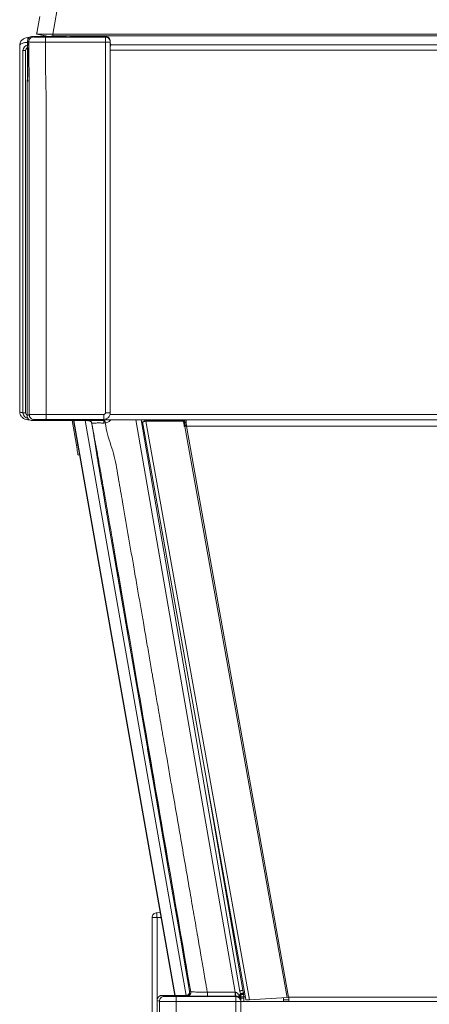
# Model space of a CAD drawing. Units: millimetres. Extents: x 50 to 4150, y 50 to 2920.
# Drawn here: x 459 to 583, y 2107 to 2404 of the extents above; entities that cross this region are included whole.
import ezdxf

# ---------------------------------------------------------------- set-up
doc = ezdxf.new("R2010")
doc.units = ezdxf.units.MM
doc.header["$LTSCALE"] = 10

msp = doc.modelspace()

# ---------------------------------------------------------------- linework, layer by layer
at = {"color": 8, "linetype": 'Continuous', "lineweight": 0}
for p, q in [((477.644, 2447.645), (469.268, 2400.145)), ((463.46, 2399.269), (463.09, 2399.454)), ((485.087, 2399.209), (467.018, 2399.209)), ((485.087, 2399.454), (485.087, 2399.209)), ((461.676, 2397.625), (461.676, 2396.798)), ((461.676, 2395.991), (461.676, 2387.092)), ((467.044, 2397.709), (485.113, 2397.709)), ((485.113, 2397.709), (485.113, 2285.838)), ((461.02, 2395.204), (460.22, 2395.204)), ((1142.97, 2395.273), (486.587, 2395.273)), ((461.676, 2386.366), (461.676, 2385.861)), ((461.45, 2381.633), (461.455, 2382.699)), ((461.02, 2285.804), (460.22, 2285.804)), ((463.599, 2283.778), (462.951, 2283.454)), ((484.587, 2283.838), (467.158, 2283.838)), ((484.613, 2285.338), (467.184, 2285.338)), ((506.164, 2109.954), (475.571, 2283.454)), ((478.954, 2283.454), (509.547, 2109.954)), ((484.587, 2283.539), (484.587, 2283.838)), ((484.901, 2283.564), (484.587, 2283.539)), ((484.663, 2282.724), (485.041, 2282.751)), ((484.901, 2283.564), (485.47, 2283.76)), ((486.508, 2285.273), (1142.97, 2285.273)), ((494.322, 2283.673), (524.25, 2110.874)), ((496.892, 2283.219), (496.813, 2283.673)), ((497.306, 2283.324), (528.586, 2108.616)), ((508.262, 2283.326), (508.506, 2283.5)), ((509.011, 2283.046), (508.768, 2282.872)), ((509.334, 2281.899), (509.091, 2281.725)), ((509.091, 2281.725), (539.96, 2109.316)), ((1118.862, 2281.796), (509.578, 2281.796)), ((540.448, 2109.38), (509.578, 2281.796)), ((476.337, 2276.002), (476.808, 2276.085)), ((526.633, 2111.5), (515.949, 2173.189)), ((500.693, 2133.417), (501.96, 2133.439)), ((500.693, 2108.691), (500.693, 2133.417)), ((509.121, 2119.34), (510.321, 2112.411)), ((510.547, 2111.075), (510.548, 2110.854)), ((524.25, 2110.874), (515.89, 2110.874)), ((524.25, 2110.874), (524.396, 2110.857)), ((524.25, 2110.653), (524.25, 2110.874)), ((526.813, 2110.351), (526.762, 2110.653)), ((527.2, 2110.351), (526.813, 2110.351)), ((526.824, 2110.267), (526.813, 2110.351)), ((502.249, 2109.954), (502.895, 2109.631)), ((506.454, 2109.571), (524.505, 2109.571)), ((506.48, 2108.071), (524.531, 2108.071)), ((509.555, 2109.951), (509.881, 2109.8)), ((524.267, 2109.7), (515.907, 2109.7)), ((524.267, 2109.7), (524.505, 2109.7)), ((524.267, 2109.7), (524.267, 2109.7)), ((524.505, 2109.571), (524.505, 2109.7)), ((524.531, 2108.071), (524.531, 2015.076)), ((525.659, 2109.178), (525.507, 2109.331)), ((525.924, 2108.72), (525.659, 2109.178)), ((526.005, 2108.251), (525.924, 2109.1)), ((526.005, 2108.251), (525.924, 2108.72)), ((526.91, 2109.097), (526.005, 2109.097)), ((526.824, 2110.267), (526.893, 2109.551)), ((526.893, 2109.551), (526.91, 2109.097)), ((526.893, 2109.551), (527.343, 2109.551)), ((526.91, 2108.058), (526.91, 2109.097)), ((540.497, 2108.584), (538.906, 2108.584)), ((540.448, 2109.38), (1087.991, 2109.38))]:
    msp.add_line(p, q, dxfattribs=at)
at = {"color": 7, "linetype": 'Continuous', "lineweight": 15}
for p, q in [((464.491, 2400.976), (465.287, 2405.492)), ((462.21, 2399.134), (461.676, 2399.125)), ((467.481, 2399.454), (463.09, 2399.454)), ((464.901, 2400.047), (464.344, 2400.145)), ((464.42, 2400.145), (469.268, 2400.145)), ((473.243, 2399.454), (468.341, 2399.454)), ((469.268, 2400.145), (804.72, 2400.145)), ((469.268, 2399.624), (469.268, 2400.145)), ((469.268, 2399.624), (804.72, 2399.624)), ((473.22, 2399.624), (473.22, 2399.454)), ((476.22, 2399.404), (476.22, 2399.624)), ((485.087, 2399.454), (480.088, 2399.454)), ((459.22, 2396.625), (459.22, 2286.212)), ((461.59, 2390.92), (461.59, 2397.954)), ((461.59, 2397.954), (461.59, 2397.922)), ((486.587, 2397.709), (486.587, 2397.954)), ((486.587, 2285.838), (486.587, 2397.709)), ((486.587, 2397.518), (486.831, 2396.873)), ((1142.97, 2396.873), (486.746, 2396.873)), ((460.22, 2395.204), (460.22, 2285.804)), ((461.02, 2395.204), (461.02, 2285.804)), ((461.58, 2388.775), (461.588, 2389.73)), ((461.588, 2389.73), (461.59, 2390.865)), ((461.59, 2390.865), (461.59, 2390.92)), ((461.512, 2385.952), (461.537, 2386.786)), ((461.537, 2386.786), (461.555, 2387.403)), ((461.555, 2387.403), (461.58, 2388.775)), ((461.486, 2385.102), (461.49, 2385.222)), ((461.49, 2385.222), (461.512, 2385.952)), ((461.451, 2381.633), (461.452, 2382.284)), ((461.451, 2379.898), (461.451, 2381.633)), ((461.451, 2284.953), (461.451, 2310.644)), ((486.587, 2285.828), (486.587, 2285.838)), ((461.676, 2283.712), (462.161, 2283.704)), ((480.022, 2283.454), (462.951, 2283.454)), ((476.337, 2276.002), (475.023, 2283.454)), ((475.508, 2283.454), (506.101, 2109.954)), ((480.022, 2283.454), (480.025, 2283.454)), ((485.47, 2283.673), (485.47, 2284.023)), ((485.47, 2283.673), (1142.97, 2283.673)), ((525.74, 2111.171), (495.863, 2283.673)), ((525.74, 2111.171), (495.863, 2283.673)), ((496.279, 2283.05), (527.498, 2108.683)), ((497.306, 2283.324), (497.549, 2283.498)), ((508.262, 2283.326), (497.306, 2283.324)), ((497.382, 2283.411), (497.549, 2283.498)), ((508.506, 2283.5), (497.549, 2283.498)), ((508.929, 2281.706), (508.768, 2282.872)), ((508.868, 2283.341), (508.81, 2283.673)), ((508.97, 2283.19), (508.97, 2283.673)), ((509.172, 2281.88), (509.011, 2283.046)), ((509.41, 2282.873), (509.035, 2282.873)), ((509.41, 2282.873), (509.41, 2283.673)), ((481.01, 2282.629), (481.006, 2282.626)), ((508.929, 2281.706), (509.172, 2281.88)), ((509.091, 2281.725), (508.929, 2281.706)), ((509.334, 2281.899), (509.172, 2281.88)), ((477.329, 2273.131), (476.858, 2273.048)), ((497.855, 2184.387), (498.384, 2181.334)), ((497.868, 2184.308), (500.504, 2169.093)), ((501.697, 2134.933), (500.693, 2134.915)), ((499.22, 2015.024), (499.22, 2133.41)), ((507.942, 2126.144), (509.121, 2119.34)), ((510.321, 2112.411), (510.54, 2111.124)), ((510.539, 2111.124), (510.547, 2111.075)), ((510.541, 2111.124), (510.54, 2111.124)), ((510.541, 2111.123), (510.865, 2110.977)), ((525.882, 2110.352), (525.74, 2111.171)), ((526.762, 2110.653), (526.633, 2111.5)), ((500.747, 2108.454), (500.745, 2079.143)), ((500.747, 2032.686), (500.747, 2108.454)), ((502.247, 2109.953), (502.249, 2109.954)), ((509.55, 2109.954), (502.249, 2109.954)), ((509.555, 2109.951), (509.55, 2109.954)), ((525.924, 2109.1), (526.005, 2109.184)), ((526.005, 2109.184), (526.005, 2108.251)), ((526.005, 2108.071), (526.005, 2108.251)), ((526.005, 2108.071), (526.005, 2015.076)), ((1103.22, 2108.058), (526.005, 2108.058)), ((528.586, 2108.616), (539.96, 2109.316)), ((538.902, 2109.25), (538.907, 2108.443)), ((538.968, 2108.058), (538.907, 2108.443)), ((540.448, 2109.38), (539.96, 2109.316))]:
    msp.add_line(p, q, dxfattribs=at)
at = {"color": 7, "linetype": 'Continuous', "lineweight": 15, "flags": 128}
for points in [[(464.344, 2400.145), (464.347, 2400.164), (464.357, 2400.22), (464.373, 2400.311), (464.395, 2400.434), (464.421, 2400.583), (464.451, 2400.753), (464.484, 2400.938), (464.491, 2400.976)], [(461.451, 2284.953), (461.451, 2333.292), (461.45, 2381.633)], [(461.451, 2310.644), (461.451, 2343.307), (461.451, 2379.898)], [(476.858, 2273.048), (476.848, 2273.104), (476.819, 2273.273), (476.77, 2273.546), (476.706, 2273.913), (476.627, 2274.361), (476.537, 2274.871), (476.439, 2275.426), (476.337, 2276.002)], [(484.871, 2259.349), (497.708, 2185.236), (504.896, 2143.733), (508.06, 2125.471), (509.452, 2117.436), (510.543, 2111.124)], [(486.588, 2249.438), (487.468, 2244.359), (489.821, 2230.773), (489.858, 2230.558)], [(503.534, 2151.597), (502.931, 2155.079), (498.384, 2181.334)], [(528.586, 2108.616), (528.103, 2108.578), (527.737, 2108.586), (527.532, 2108.64), (527.498, 2108.683)]]:
    msp.add_lwpolyline(points, dxfattribs=at)
at = {"color": 8, "linetype": 'Continuous', "lineweight": 0, "flags": 128}
for points in [[(461.96, 2397.769), (461.775, 2397.861), (461.59, 2397.954)], [(461.451, 2284.953), (461.775, 2285.116), (462.1, 2285.278)], [(500.504, 2169.093), (504.206, 2147.72), (507.942, 2126.144)], [(500.747, 2108.455), (501.071, 2108.293), (501.395, 2108.131)]]:
    msp.add_lwpolyline(points, dxfattribs=at)
at = {"color": 7, "linetype": 'Continuous', "lineweight": 15}
for centre, radius, start, end in [((461.82, 2395.204), 1.6, 90, 180), ((461.82, 2395.204), 0.8, 90, 180), ((461.82, 2285.804), 1.6, 180, 270), ((461.82, 2285.804), 0.8, 180, 250.25302), ((508.25, 2282.803), 0.523, 7.55658, 88.62031), ((508.493, 2282.978), 0.523, 7.55542, 88.6196), ((479.954, 2282.444), 1.067, 9.85831, 11.45842), ((508.065, 2290.474), 8.81, 276.68958, 279.89012), ((508.823, 2286.263), 4.393, 276.68713, 279.896)]:
    msp.add_arc(centre, radius, start, end, dxfattribs=at)
msp.add_ellipse((469.421, 2400.145), major_axis=(2.121, 0.568), ratio=0.2128754, start_param=3.4573826, end_param=4.5832929, dxfattribs=at)
for points, knots in [([(461.676, 2399.125), (461.364, 2399.086), (460.885, 2399.027), (460.314, 2398.712), (459.794, 2398.281), (459.322, 2397.573), (459.253, 2396.935), (459.22, 2396.625)], [0, 0, 0, 0, 0.2316828, 0.3563872, 0.4887008, 0.7518799, 1, 1, 1, 1]), ([(461.59, 2397.954), (461.613, 2398.15), (461.66, 2398.542), (462.004, 2399.04), (462.502, 2399.384), (462.894, 2399.43), (463.09, 2399.454)], [0, 0, 0, 0, 0.2500247, 0.5000082, 0.749987, 1, 1, 1, 1]), ([(464.491, 2400.976), (464.472, 2400.869), (464.434, 2400.654), (464.39, 2400.392), (464.375, 2400.212), (464.392, 2400.149), (464.415, 2400.146), (464.42, 2400.145)], [0, 0, 0, 0, 0.2345637, 0.4691158, 0.7034528, 0.9368034, 1, 1, 1, 1]), ([(464.42, 2400.145), (464.613, 2400.106), (465.067, 2400.013), (465.869, 2399.852), (466.67, 2399.629), (467.249, 2399.561), (467.443, 2399.465), (467.443, 2399.465)], [0, 0, 0, 0, 0.18993798, 0.44894856, 0.79096011, 0.99997849, 1, 1, 1, 1]), ([(474.372, 2399.433), (474.387, 2399.432), (474.515, 2399.426), (474.898, 2399.418), (475.469, 2399.41), (476.175, 2399.403), (476.758, 2399.402), (477.14, 2399.401)], [0, 0, 0, 0, 0.0364907, 0.3214242, 0.4984125, 0.670758, 1, 1, 1, 1]), ([(477.14, 2399.401), (477.522, 2399.402), (478.103, 2399.403), (478.794, 2399.41), (479.357, 2399.418), (479.785, 2399.429), (480.051, 2399.442), (480.075, 2399.449), (480.088, 2399.454)], [0, 0, 0, 0, 0.2425113, 0.3694498, 0.4998092, 0.7096873, 0.8448978, 1, 1, 1, 1]), ([(485.087, 2399.454), (485.284, 2399.431), (485.677, 2399.386), (486.172, 2399.039), (486.519, 2398.543), (486.564, 2398.15), (486.587, 2397.954)], [0, 0, 0, 0, 0.2500212, 0.500004, 0.7499944, 1, 1, 1, 1]), ([(485.087, 2399.209), (485.284, 2399.186), (485.677, 2399.141), (486.172, 2398.794), (486.519, 2398.298), (486.564, 2397.905), (486.587, 2397.709)], [0, 0, 0, 0, 0.25001, 0.4999978, 0.7500072, 1, 1, 1, 1]), ([(461.7, 2398.512), (461.667, 2398.415), (461.605, 2398.229), (461.597, 2398.032), (461.593, 2397.938)], [0, 0, 0, 0, 0.5218318, 1, 1, 1, 1]), ([(461.452, 2382.284), (461.455, 2382.861), (461.461, 2384.018), (461.478, 2384.74), (461.486, 2385.102)], [0, 0, 0, 0, 0.4990015, 1, 1, 1, 1]), ([(459.22, 2286.212), (459.252, 2285.901), (459.304, 2285.413), (459.613, 2284.837), (459.93, 2284.442), (460.312, 2284.128), (460.882, 2283.811), (461.362, 2283.751), (461.676, 2283.712)], [0, 0, 0, 0, 0.2418667, 0.3795289, 0.5031747, 0.6334439, 0.7597624, 1, 1, 1, 1]), ([(461.451, 2284.953), (461.48, 2284.734), (461.538, 2284.294), (461.937, 2283.8), (462.433, 2283.508), (462.778, 2283.472), (462.951, 2283.454)], [0, 0, 0, 0, 0.279668, 0.5592026, 0.7796119, 1, 1, 1, 1]), ([(461.451, 2284.953), (461.451, 2284.953), (461.451, 2284.953), (461.451, 2284.953), (461.451, 2284.953)], [0, 0, 0, 0, 0.5, 1, 1, 1, 1]), ([(467.158, 2283.838), (467.161, 2283.863), (467.168, 2283.914), (467.177, 2284.262), (467.183, 2284.755), (467.183, 2285.143), (467.184, 2285.338)], [0, 0, 0, 0, 0.2500029, 0.4999947, 0.7500005, 1, 1, 1, 1]), ([(479.552, 2283.454), (479.571, 2283.45), (479.698, 2283.426), (479.873, 2283.424), (480.022, 2283.421)], [0, 0, 0, 0, 0.1469664, 1, 1, 1, 1]), ([(480.025, 2283.454), (480.107, 2283.465), (480.271, 2283.486), (481.313, 2283.513), (482.794, 2283.533), (483.989, 2283.537), (484.587, 2283.539)], [0, 0, 0, 0, 0.2501805, 0.5001234, 0.7500704, 1, 1, 1, 1]), ([(480.025, 2283.453), (480.125, 2283.444), (480.357, 2283.422), (480.633, 2283.265), (480.82, 2283.069), (480.945, 2282.871), (480.986, 2282.719), (481.01, 2282.629)], [0, 0, 0, 0, 0.2161087, 0.4990379, 0.6618641, 0.7997399, 1, 1, 1, 1]), ([(481.001, 2282.656), (480.969, 2282.757), (480.901, 2282.974), (480.696, 2283.222), (480.515, 2283.311), (480.442, 2283.347)], [0, 0, 0, 0, 0.3460214, 0.737828, 1, 1, 1, 1]), ([(496.302, 2283.054), (496.298, 2283.054), (496.285, 2283.053), (496.47, 2283.093), (496.816, 2283.178), (497.142, 2283.275), (497.306, 2283.324)], [0, 0, 0, 0, 0.1458834, 0.4305856, 0.7152984, 1, 1, 1, 1]), ([(497.39, 2283.415), (497.333, 2283.389), (497.235, 2283.344), (497.051, 2283.273), (496.867, 2283.209), (496.679, 2283.152), (496.487, 2283.099), (496.379, 2283.073), (496.315, 2283.059)], [0, 0, 0, 0, 0.16670281, 0.28925521, 0.44347321, 0.60163306, 0.76616541, 1, 1, 1, 1]), ([(509.578, 2281.796), (509.571, 2281.911), (509.557, 2282.143), (509.536, 2282.491), (509.515, 2282.818), (509.494, 2283.11), (509.473, 2283.353), (509.452, 2283.534), (509.431, 2283.651), (509.417, 2283.666), (509.41, 2283.673)], [0, 0, 0, 0, 0.1249997, 0.2499996, 0.3749984, 0.4999964, 0.6249961, 0.7500021, 0.8750006, 1, 1, 1, 1]), ([(509.561, 2282.073), (509.56, 2282.085), (509.551, 2282.155), (509.536, 2282.282), (509.515, 2282.446), (509.494, 2282.592), (509.473, 2282.713), (509.452, 2282.804), (509.431, 2282.862), (509.417, 2282.87), (509.41, 2282.873)], [0, 0, 0, 0, 0.02784886, 0.16673162, 0.30560864, 0.44447878, 0.58335144, 0.72223824, 0.86112288, 1, 1, 1, 1]), ([(481.005, 2282.626), (481.006, 2282.623), (481.018, 2282.556), (481.058, 2282.32), (481.112, 2282.005), (481.186, 2281.562), (481.262, 2281.094), (481.334, 2280.641), (481.407, 2280.178), (481.467, 2279.804), (481.548, 2279.291), (481.666, 2278.552), (481.83, 2277.514), (482, 2276.445), (482.138, 2275.576), (482.246, 2274.895), (482.346, 2274.269), (482.453, 2273.594), (482.561, 2272.913), (482.67, 2272.231), (482.795, 2271.438), (482.95, 2270.472), (483.174, 2269.146), (483.396, 2267.869), (483.533, 2267.077), (483.595, 2266.717)], [0, 0, 0, 0, 0.000484, 0.0100103, 0.0347101, 0.0487444, 0.081721, 0.1220285, 0.1452674, 0.1763297, 0.1991508, 0.2508145, 0.328472, 0.4126896, 0.4707556, 0.507298, 0.5529, 0.5995955, 0.6462803, 0.6929557, 0.7396206, 0.8110003, 0.8821381, 0.9464167, 1, 1, 1, 1]), ([(483.715, 2266.024), (483.695, 2266.14), (483.655, 2266.371), (483.615, 2266.601), (483.595, 2266.717)], [0, 0, 0, 0, 0.5003476, 1, 1, 1, 1]), ([(484.871, 2259.349), (484.659, 2260.576), (484.274, 2262.8), (483.888, 2265.025), (483.715, 2266.023)], [0, 0, 0, 0, 0.5512976, 1, 1, 1, 1]), ([(500.693, 2134.915), (500.5, 2134.89), (500.112, 2134.839), (499.626, 2134.491), (499.286, 2133.999), (499.242, 2133.61), (499.22, 2133.415)], [0, 0, 0, 0, 0.2497033, 0.4995985, 0.749699, 1, 1, 1, 1]), ([(500.693, 2134.915), (500.69, 2134.891), (500.684, 2134.844), (500.682, 2134.5), (500.684, 2134.003), (500.69, 2133.612), (500.693, 2133.417)], [0, 0, 0, 0, 0.2511817, 0.5009188, 0.7504595, 1, 1, 1, 1]), ([(499.22, 2133.41), (499.239, 2133.411), (499.269, 2133.412), (499.453, 2133.414), (499.642, 2133.415), (499.878, 2133.415), (500.221, 2133.416), (500.507, 2133.416), (500.693, 2133.417)], [0, 0, 0, 0, 0.2396735, 0.3684836, 0.499964, 0.6314537, 0.7602834, 1, 1, 1, 1]), ([(499.22, 2133.415), (499.22, 2133.415), (499.22, 2133.415), (499.22, 2133.413), (499.22, 2133.412), (499.22, 2133.41), (499.22, 2133.41)], [0, 0, 0, 0, 0.2373038, 0.4706134, 0.7195398, 1, 1, 1, 1]), ([(510.547, 2111.075), (510.551, 2111.004), (510.56, 2110.863), (510.516, 2110.654), (510.433, 2110.458), (510.309, 2110.285), (510.152, 2110.141), (509.969, 2110.034), (509.766, 2109.964), (509.625, 2109.956), (509.555, 2109.951)], [0, 0, 0, 0, 0.1249997, 0.2499977, 0.3750009, 0.4999958, 0.6249994, 0.7499988, 0.8750035, 1, 1, 1, 1]), ([(510.548, 2110.854), (510.527, 2110.748), (510.489, 2110.557), (510.376, 2110.396), (510.325, 2110.324)], [0, 0, 0, 0, 0.5505782, 1, 1, 1, 1]), ([(510.326, 2110.324), (510.363, 2110.374), (510.444, 2110.486), (510.489, 2110.618), (510.513, 2110.69)], [0, 0, 0, 0, 0.45375849, 1, 1, 1, 1]), ([(510.513, 2110.69), (510.532, 2110.782), (510.555, 2110.899), (510.547, 2111.018), (510.545, 2111.044)], [0, 0, 0, 0, 0.78248931, 1, 1, 1, 1]), ([(510.539, 2111.124), (510.539, 2111.121), (510.538, 2111.115), (510.538, 2111.109), (510.537, 2111.106)], [0, 0, 0, 0, 0.4991702, 1, 1, 1, 1]), ([(525.464, 2110.085), (525.532, 2110.11), (525.667, 2110.16), (525.848, 2110.256), (525.869, 2110.313), (525.882, 2110.351)], [0, 0, 0, 0, 0.2606718, 0.5146218, 1, 1, 1, 1]), ([(526.633, 2111.5), (526.511, 2111.475), (526.267, 2111.425), (525.971, 2111.333), (525.77, 2111.242), (525.75, 2111.195), (525.74, 2111.171)], [0, 0, 0, 0, 0.2500055, 0.4999892, 0.7499976, 1, 1, 1, 1]), ([(525.865, 2110.352), (525.868, 2110.365), (525.875, 2110.397), (525.983, 2110.454), (526.136, 2110.51), (526.303, 2110.558), (526.515, 2110.609), (526.677, 2110.638), (526.762, 2110.653)], [0, 0, 0, 0, 0.1723464, 0.3960114, 0.5276656, 0.6722117, 0.8296716, 1, 1, 1, 1]), ([(525.937, 2110.016), (525.936, 2110.019), (525.935, 2110.029), (525.93, 2110.06), (525.912, 2110.169), (525.895, 2110.271), (525.882, 2110.351)], [0, 0, 0, 0, 0.0278032, 0.0832092, 0.2779703, 1, 1, 1, 1]), ([(525.921, 2110.022), (525.929, 2110.046), (525.945, 2110.094), (526.145, 2110.185), (526.443, 2110.277), (526.69, 2110.327), (526.813, 2110.351)], [0, 0, 0, 0, 0.24999911, 0.50001488, 0.75001468, 1, 1, 1, 1]), ([(502.249, 2109.954), (502.08, 2109.937), (501.833, 2109.913), (501.491, 2109.758), (501.208, 2109.561), (501.011, 2109.319), (500.912, 2109.139), (500.838, 2108.98), (500.764, 2108.758), (500.752, 2108.552), (500.747, 2108.455)], [0, 0, 0, 0, 0.2148481, 0.3132559, 0.4763185, 0.6510036, 0.7055823, 0.7381253, 0.8763287, 1, 1, 1, 1]), ([(502.247, 2109.954), (502.05, 2109.931), (501.657, 2109.886), (501.162, 2109.54), (500.815, 2109.045), (500.769, 2108.652), (500.747, 2108.455)], [0, 0, 0, 0, 0.25000731, 0.50000621, 0.75000451, 1, 1, 1, 1]), ([(501.292, 2109.611), (501.38, 2109.674), (501.561, 2109.805), (501.889, 2109.928), (502.125, 2109.945), (502.247, 2109.954)], [0, 0, 0, 0, 0.3139537, 0.6473123, 1, 1, 1, 1]), ([(506.454, 2109.571), (506.457, 2109.545), (506.464, 2109.495), (506.473, 2109.146), (506.478, 2108.654), (506.479, 2108.265), (506.48, 2108.071)], [0, 0, 0, 0, 0.2500019, 0.4999961, 0.7500008, 1, 1, 1, 1]), ([(509.55, 2109.954), (509.622, 2109.958), (509.766, 2109.967), (509.972, 2110.037), (510.161, 2110.145), (510.259, 2110.25), (510.308, 2110.303)], [0, 0, 0, 0, 0.2505165, 0.5013004, 0.7508536, 1, 1, 1, 1]), ([(524.505, 2109.571), (524.702, 2109.548), (525.095, 2109.503), (525.59, 2109.156), (525.937, 2108.66), (525.982, 2108.268), (526.005, 2108.071)], [0, 0, 0, 0, 0.2500063, 0.4999993, 0.7500011, 1, 1, 1, 1]), ([(525.504, 2109.334), (525.47, 2109.375), (525.402, 2109.457), (525.365, 2109.642), (525.38, 2109.854), (525.436, 2110.008), (525.464, 2110.084)], [0, 0, 0, 0, 0.2511659, 0.5008974, 0.7504495, 1, 1, 1, 1]), ([(525.467, 2110.086), (525.497, 2110.039), (525.559, 2109.946), (525.613, 2109.847), (525.64, 2109.798)], [0, 0, 0, 0, 0.4981873, 1, 1, 1, 1]), ([(525.64, 2109.798), (525.73, 2109.838), (525.91, 2109.919), (525.928, 2109.983), (525.937, 2110.015)], [0, 0, 0, 0, 0.5025418, 1, 1, 1, 1]), ([(525.924, 2109.1), (525.892, 2109.217), (525.828, 2109.452), (525.703, 2109.682), (525.64, 2109.798)], [0, 0, 0, 0, 0.4971533, 1, 1, 1, 1]), ([(526.824, 2110.267), (526.727, 2110.248), (526.514, 2110.207), (526.275, 2110.142), (526.109, 2110.084), (526.007, 2110.038), (525.938, 2109.993), (525.934, 2109.968), (525.932, 2109.955)], [0, 0, 0, 0, 0.1984157, 0.4307799, 0.5602557, 0.6982826, 0.8448711, 1, 1, 1, 1]), ([(526.001, 2109.383), (525.995, 2109.481), (525.984, 2109.693), (525.954, 2109.903), (525.937, 2110.016)], [0, 0, 0, 0, 0.4619697, 1, 1, 1, 1]), ([(526.005, 2109.187), (526.004, 2109.209), (526.004, 2109.274), (526.002, 2109.339), (526.001, 2109.383)], [0, 0, 0, 0, 0.3314799, 1, 1, 1, 1]), ([(540.567, 2108.058), (540.557, 2108.077), (540.537, 2108.115), (540.507, 2108.41), (540.478, 2108.839), (540.458, 2109.2), (540.448, 2109.38)], [0, 0, 0, 0, 0.2500005, 0.4999981, 0.749999, 1, 1, 1, 1])]:
    msp.add_open_spline(points, degree=3, knots=knots, dxfattribs=at)
at = {"color": 8, "linetype": 'Continuous', "lineweight": 0}
for points, knots in [([(461.676, 2399.125), (461.673, 2399.101), (461.667, 2399.054), (461.664, 2398.767), (461.666, 2398.496), (461.667, 2398.395)], [0, 0, 0, 0, 0.38504735, 0.77010023, 1, 1, 1, 1]), ([(461.96, 2397.769), (461.983, 2397.965), (462.03, 2398.357), (462.374, 2398.855), (462.871, 2399.199), (463.263, 2399.245), (463.46, 2399.269)], [0, 0, 0, 0, 0.2500017, 0.5000038, 0.7500007, 1, 1, 1, 1]), ([(467.018, 2399.209), (466.565, 2399.21), (465.656, 2399.211), (464.494, 2399.225), (463.661, 2399.245), (463.527, 2399.261), (463.46, 2399.269)], [0, 0, 0, 0, 0.2496832, 0.499988, 0.7500421, 1, 1, 1, 1]), ([(467.044, 2397.709), (467.044, 2397.903), (467.043, 2398.292), (467.037, 2398.784), (467.029, 2399.132), (467.022, 2399.183), (467.018, 2399.209)], [0, 0, 0, 0, 0.25000126, 0.50000178, 0.74999529, 1, 1, 1, 1]), ([(485.113, 2397.709), (485.112, 2397.903), (485.112, 2398.292), (485.106, 2398.784), (485.097, 2399.132), (485.09, 2399.183), (485.087, 2399.209)], [0, 0, 0, 0, 0.2499994, 0.5000052, 0.7499969, 1, 1, 1, 1]), ([(461.676, 2397.625), (461.364, 2397.61), (460.885, 2397.586), (460.314, 2397.46), (459.794, 2397.288), (459.322, 2397.004), (459.253, 2396.749), (459.22, 2396.625)], [0, 0, 0, 0, 0.2316823, 0.3563751, 0.4887004, 0.7518818, 1, 1, 1, 1]), ([(462.1, 2285.278), (462.103, 2304.026), (462.108, 2329.023), (462.09, 2360.27), (462.137, 2379.02), (462.019, 2391.519), (461.96, 2397.769)], [0, 0, 0, 0, 0.4999871, 0.6666495, 0.8333121, 1, 1, 1, 1]), ([(467.044, 2397.709), (466.396, 2397.71), (465.098, 2397.712), (463.437, 2397.726), (462.248, 2397.745), (462.056, 2397.761), (461.96, 2397.769)], [0, 0, 0, 0, 0.2496918, 0.4999995, 0.7500525, 1, 1, 1, 1]), ([(467.184, 2285.338), (467.184, 2289.533), (467.184, 2297.924), (467.184, 2310.509), (467.184, 2323.095), (467.184, 2335.326), (467.184, 2345.537), (467.184, 2353.966), (467.183, 2361.203), (467.188, 2368.616), (467.171, 2375.648), (467.224, 2382.057), (467.086, 2386.482), (467.048, 2389.29), (467.043, 2390.453), (467.039, 2391.642), (467.038, 2392.848), (467.038, 2393.88), (467.04, 2394.909), (467.041, 2396.109), (467.043, 2397.105), (467.044, 2397.709)], [0, 0, 0, 0, 0.11200025, 0.22400049, 0.33600087, 0.44800111, 0.55051824, 0.60861346, 0.6730216, 0.74374281, 0.80651316, 0.86075659, 0.91483515, 0.92466837, 0.93574796, 0.94586286, 0.9564132, 0.96796231, 0.97341211, 0.98387573, 1, 1, 1, 1]), ([(485.113, 2397.709), (485.307, 2397.709), (485.695, 2397.709), (486.181, 2397.709), (486.52, 2397.709), (486.565, 2397.709), (486.587, 2397.709)], [0, 0, 0, 0, 0.2499939, 0.4999937, 0.7499973, 1, 1, 1, 1]), ([(486.587, 2397.518), (486.586, 2397.217), (486.584, 2396.897), (486.697, 2396.597), (486.703, 2396.579)], [0, 0, 0, 0, 0.9411736, 1, 1, 1, 1]), ([(459.22, 2286.212), (459.252, 2286.149), (459.303, 2286.052), (459.615, 2285.937), (459.897, 2285.864), (460.122, 2285.829), (460.22, 2285.815)], [0, 0, 0, 0, 0.4043886, 0.6345421, 0.8412849, 1, 1, 1, 1]), ([(486.587, 2285.838), (486.557, 2285.576), (486.496, 2285.052), (486.034, 2284.391), (485.373, 2283.928), (484.849, 2283.868), (484.587, 2283.838)], [0, 0, 0, 0, 0.2500024, 0.4999974, 0.7499925, 1, 1, 1, 1]), ([(485.113, 2285.838), (485.106, 2285.775), (485.096, 2285.678), (485.034, 2285.562), (484.969, 2285.482), (484.89, 2285.417), (484.773, 2285.355), (484.676, 2285.345), (484.613, 2285.338)], [0, 0, 0, 0, 0.2394674, 0.3682282, 0.5000101, 0.6287582, 0.7605172, 1, 1, 1, 1]), ([(486.587, 2285.838), (486.565, 2285.838), (486.52, 2285.838), (486.181, 2285.838), (485.695, 2285.838), (485.307, 2285.838), (485.113, 2285.838)], [0, 0, 0, 0, 0.2500027, 0.5000063, 0.7500061, 1, 1, 1, 1]), ([(461.662, 2284.234), (461.663, 2284.092), (461.664, 2283.785), (461.672, 2283.738), (461.676, 2283.712)], [0, 0, 0, 0, 0.4598751, 1, 1, 1, 1]), ([(467.184, 2285.338), (466.535, 2285.337), (465.237, 2285.335), (463.576, 2285.321), (462.388, 2285.301), (462.196, 2285.286), (462.1, 2285.278)], [0, 0, 0, 0, 0.2499663, 0.500031, 0.750332, 1, 1, 1, 1]), ([(463.599, 2283.778), (463.403, 2283.801), (463.011, 2283.848), (462.514, 2284.192), (462.17, 2284.689), (462.123, 2285.082), (462.1, 2285.278)], [0, 0, 0, 0, 0.2499975, 0.4999974, 0.7499991, 1, 1, 1, 1]), ([(467.158, 2283.838), (466.704, 2283.837), (465.795, 2283.835), (464.633, 2283.822), (463.801, 2283.802), (463.666, 2283.786), (463.599, 2283.778)], [0, 0, 0, 0, 0.24995901, 0.50001367, 0.75031874, 1, 1, 1, 1]), ([(481.01, 2282.629), (481.073, 2282.654), (481.198, 2282.702), (482.032, 2282.734), (483.222, 2282.749), (484.183, 2282.732), (484.663, 2282.724)], [0, 0, 0, 0, 0.2499522, 0.4999361, 0.7498721, 1, 1, 1, 1]), ([(484.587, 2283.838), (484.591, 2283.863), (484.597, 2283.914), (484.606, 2284.262), (484.612, 2284.755), (484.613, 2285.143), (484.613, 2285.338)], [0, 0, 0, 0, 0.25000426, 0.49999711, 0.74999696, 1, 1, 1, 1]), ([(484.587, 2283.539), (484.596, 2283.527), (484.613, 2283.501), (484.637, 2283.318), (484.655, 2283.051), (484.661, 2282.831), (484.663, 2282.724)], [0, 0, 0, 0, 0.2425579, 0.4999984, 0.7574467, 1, 1, 1, 1]), ([(484.901, 2283.564), (484.904, 2283.552), (484.911, 2283.526), (484.943, 2283.344), (484.988, 2283.077), (485.024, 2282.857), (485.041, 2282.751)], [0, 0, 0, 0, 0.2424177, 0.4999939, 0.7575716, 1, 1, 1, 1]), ([(485.041, 2282.751), (485.393, 2282.839), (486.042, 2283.001), (486.516, 2283.462), (486.733, 2283.673)], [0, 0, 0, 0, 0.5428582, 1, 1, 1, 1]), ([(485.041, 2282.751), (485.25, 2281.622), (485.673, 2279.327), (486.803, 2276.018), (487.834, 2272.686), (488.531, 2269.211), (489.072, 2265.725), (489.669, 2262.246), (491.192, 2253.69), (492.613, 2245.339), (494.019, 2237.231), (494.478, 2234.575), (494.924, 2232.004), (495.354, 2229.519), (495.77, 2227.118), (496.171, 2224.802), (496.762, 2221.388), (497.511, 2217.061), (498.418, 2211.824), (499.235, 2207.107), (499.95, 2202.974), (500.522, 2199.671), (500.933, 2197.298), (501.23, 2195.582), (501.461, 2194.25), (501.689, 2192.928), (501.916, 2191.618), (502.141, 2190.317), (502.634, 2187.474), (503.629, 2181.723), (505.03, 2173.63), (506.534, 2164.942), (507.945, 2156.789), (509.313, 2148.883), (510.625, 2141.308), (511.832, 2134.33), (512.922, 2128.032), (513.88, 2122.495), (514.607, 2118.293), (515.131, 2115.267), (515.478, 2113.258), (515.72, 2111.862), (515.845, 2111.135), (515.89, 2110.874)], [0, 0, 0, 0, 0.0196805, 0.0400231, 0.0599249, 0.0795055, 0.1008245, 0.1205275, 0.1401131, 0.2500945, 0.2660177, 0.2814471, 0.2963828, 0.3108248, 0.3247731, 0.3382277, 0.3511885, 0.3842852, 0.4136481, 0.4424829, 0.4664963, 0.4856882, 0.5000586, 0.5078589, 0.5155979, 0.5232758, 0.5308924, 0.5384478, 0.5459421, 0.5804479, 0.6386825, 0.6870129, 0.7318858, 0.7807981, 0.8248104, 0.8639227, 0.9024208, 0.9345914, 0.9604347, 0.9756647, 0.9873357, 0.9954474, 1, 1, 1, 1]), ([(510.865, 2110.977), (505.908, 2139.622), (498.175, 2184.308), (490.069, 2231.1), (486.564, 2251.339), (485.468, 2257.646), (484.386, 2263.927), (483.276, 2270.269), (482.147, 2276.396), (481.39, 2280.547), (481.01, 2282.629)], [0, 0, 0, 0, 0.5000172, 0.7800327, 0.8167011, 0.8533677, 0.8900493, 0.9266206, 0.9631971, 1, 1, 1, 1]), ([(509.881, 2109.8), (509.953, 2109.805), (510.099, 2109.814), (510.307, 2109.888), (510.495, 2110.001), (510.653, 2110.153), (510.775, 2110.336), (510.854, 2110.541), (510.89, 2110.759), (510.873, 2110.904), (510.865, 2110.977)], [0, 0, 0, 0, 0.12500919, 0.25000407, 0.37500962, 0.50000308, 0.62500122, 0.75000157, 0.8750006, 1, 1, 1, 1]), ([(515.89, 2110.874), (515.249, 2110.894), (513.966, 2110.934), (512.314, 2110.974), (511.141, 2110.992), (510.957, 2110.982), (510.865, 2110.977)], [0, 0, 0, 0, 0.25013186, 0.50006386, 0.74995913, 1, 1, 1, 1]), ([(515.907, 2109.7), (515.906, 2109.706), (515.903, 2109.717), (515.9, 2109.793), (515.896, 2109.907), (515.894, 2110.059), (515.892, 2110.241), (515.89, 2110.443), (515.89, 2110.659), (515.89, 2110.802), (515.89, 2110.874)], [0, 0, 0, 0, 0.1250012, 0.2500006, 0.3749963, 0.4999945, 0.6249998, 0.7499993, 0.8749999, 1, 1, 1, 1]), ([(524.267, 2109.7), (524.265, 2109.718), (524.26, 2109.753), (524.255, 2109.972), (524.251, 2110.282), (524.25, 2110.529), (524.25, 2110.653)], [0, 0, 0, 0, 0.25000238, 0.50000007, 0.74999987, 1, 1, 1, 1]), ([(524.505, 2109.7), (524.497, 2109.706), (524.481, 2109.718), (524.459, 2109.793), (524.438, 2109.904), (524.421, 2110.052), (524.408, 2110.232), (524.399, 2110.431), (524.394, 2110.644), (524.395, 2110.786), (524.396, 2110.857)], [0, 0, 0, 0, 0.1249779, 0.2500098, 0.3750469, 0.5000112, 0.6249694, 0.7500012, 0.8750339, 1, 1, 1, 1]), ([(524.396, 2110.857), (524.496, 2110.835), (524.717, 2110.786), (525.108, 2110.536), (525.319, 2110.268), (525.464, 2110.085)], [0, 0, 0, 0, 0.2110299, 0.4619312, 1, 1, 1, 1]), ([(501.395, 2108.131), (501.403, 2092.611), (501.413, 2072.28), (501.377, 2047.138), (501.466, 2032.705), (501.244, 2023.086), (501.133, 2018.276)], [0, 0, 0, 0, 0.5181455, 0.678787, 0.839389, 1, 1, 1, 1]), ([(502.895, 2109.631), (502.699, 2109.607), (502.307, 2109.561), (501.809, 2109.217), (501.466, 2108.719), (501.419, 2108.327), (501.395, 2108.131)], [0, 0, 0, 0, 0.2499993, 0.499999, 0.7499978, 1, 1, 1, 1]), ([(501.395, 2108.131), (501.491, 2108.123), (501.684, 2108.107), (502.872, 2108.088), (504.532, 2108.074), (505.831, 2108.072), (506.48, 2108.071)], [0, 0, 0, 0, 0.2496604, 0.4999618, 0.7500301, 1, 1, 1, 1]), ([(502.895, 2109.631), (502.962, 2109.623), (503.097, 2109.607), (503.928, 2109.587), (505.091, 2109.573), (506, 2109.572), (506.454, 2109.571)], [0, 0, 0, 0, 0.2496866, 0.4999872, 0.7500464, 1, 1, 1, 1]), ([(506.218, 2015.076), (506.327, 2030.575), (506.545, 2061.573), (506.501, 2092.571), (506.48, 2108.071)], [0, 0, 0, 0, 0.4999865, 1, 1, 1, 1]), ([(509.881, 2109.801), (509.995, 2109.788), (510.223, 2109.761), (511.631, 2109.727), (513.606, 2109.704), (515.141, 2109.701), (515.907, 2109.7)], [0, 0, 0, 0, 0.24984559, 0.50017758, 0.75041184, 1, 1, 1, 1]), ([(525.504, 2109.334), (525.373, 2109.429), (525.181, 2109.569), (524.813, 2109.683), (524.602, 2109.695), (524.505, 2109.7)], [0, 0, 0, 0, 0.5315672, 0.7862403, 1, 1, 1, 1]), ([(524.531, 2108.071), (524.53, 2108.265), (524.53, 2108.654), (524.524, 2109.146), (524.515, 2109.495), (524.508, 2109.545), (524.505, 2109.571)], [0, 0, 0, 0, 0.2499983, 0.4999949, 0.7499988, 1, 1, 1, 1]), ([(524.531, 2108.071), (524.725, 2108.071), (525.113, 2108.071), (525.599, 2108.071), (525.938, 2108.071), (525.983, 2108.071), (526.005, 2108.071)], [0, 0, 0, 0, 0.2500034, 0.5, 0.7500005, 1, 1, 1, 1]), ([(525.659, 2109.178), (525.633, 2109.217), (525.582, 2109.296), (525.558, 2109.449), (525.572, 2109.618), (525.617, 2109.738), (525.64, 2109.798)], [0, 0, 0, 0, 0.2500103, 0.4999993, 0.7500017, 1, 1, 1, 1]), ([(525.924, 2108.72), (525.909, 2108.781), (525.879, 2108.904), (525.909, 2109.035), (525.924, 2109.1)], [0, 0, 0, 0, 0.5000058, 1, 1, 1, 1]), ([(525.99, 2109.476), (526.002, 2109.477), (526.026, 2109.481), (526.231, 2109.499), (526.533, 2109.523), (526.776, 2109.542), (526.893, 2109.551)], [0, 0, 0, 0, 0.2412059, 0.499992, 0.7588016, 1, 1, 1, 1])]:
    msp.add_open_spline(points, degree=3, knots=knots, dxfattribs=at)

doc.saveas('drawing.dxf')
